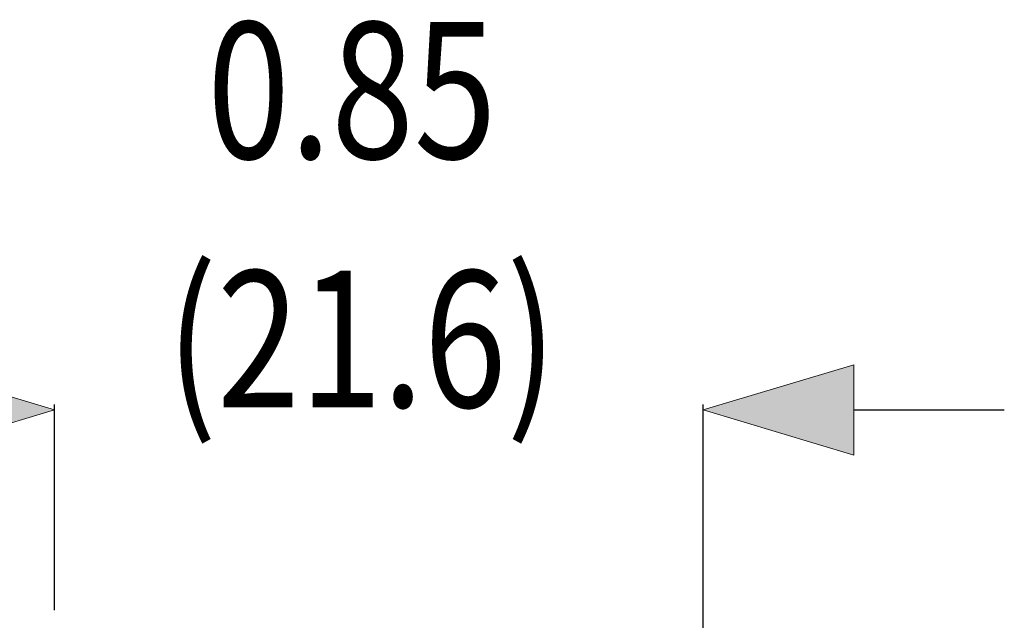
# Model space of a CAD drawing. Units: inches. Extents: x -0.17 to 7.82, y 2.86 to 5.25.
# Drawn here: x 4.37 to 5.19, y 4.73 to 5.23 of the extents above; entities that cross this region are included whole.
import ezdxf

# ---------------------------------------------------------------- set-up
doc = ezdxf.new("R2010")
doc.units = ezdxf.units.IN
doc.header["$MEASUREMENT"] = 0

# ---------------------------------------------------------------- blocks, each defined once
blk = doc.blocks.new('block 65')
at = {"color": 7, "lineweight": 25}
blk.add_lwpolyline([(4.40156, 4.73858), (4.40156, 4.90951)], dxfattribs=at)
blk = doc.blocks.new('block 66')
at = {"color": 7, "lineweight": 25}
blk.add_lwpolyline([(4.94035, 4.4132), (4.94035, 4.90951)], dxfattribs=at)
blk = doc.blocks.new('block 68')
at = {"color": 7, "lineweight": 25}
blk.add_lwpolyline([(5.06534, 4.90501), (5.19032, 4.90501)], dxfattribs=at)
blk = doc.blocks.new('block 70')
h = blk.add_hatch(color=7)
h.dxf.hatch_style = 2
h.paths.add_polyline_path([(4.40156, 4.90501), (4.27657, 4.94251), (4.27657, 4.86752)])
at = {"lineweight": 0}
blk.add_lwpolyline([(4.40156, 4.90501), (4.27657, 4.94251), (4.27657, 4.86752), (4.40156, 4.90501)], dxfattribs=at)
blk = doc.blocks.new('block 69')
blk.add_blockref('block 70', (0, 0))
blk = doc.blocks.new('block 72')
h = blk.add_hatch(color=7)
h.dxf.hatch_style = 2
h.paths.add_polyline_path([(4.94035, 4.90501), (5.06534, 4.86752), (5.06534, 4.94251)])
at = {"lineweight": 0}
blk.add_lwpolyline([(4.94035, 4.90501), (5.06534, 4.86752), (5.06534, 4.94251), (4.94035, 4.90501)], dxfattribs=at)
blk = doc.blocks.new('block 71')
blk.add_blockref('block 72', (0, 0))
blk = doc.blocks.new('block 73')
at = {"color": 7, "insert": (4.49469, 4.90726), "char_height": 0.1133334, "attachment_point": 7}
blk.add_mtext('\\fArial|b0|i0|c0|p34;\\W0.8;(21.6)', dxfattribs=at)
blk = doc.blocks.new('block 74')
at = {"lineweight": 0}
blk.add_lwpolyline([(4.40156, 4.73704), (4.40156, 4.73704)], dxfattribs=at)
blk = doc.blocks.new('block 76')
at = {"lineweight": 0}
blk.add_lwpolyline([(4.94035, 4.90501), (4.94035, 4.90501)], dxfattribs=at)
blk = doc.blocks.new('block 64')
for name in ['block 73', 'block 69', 'block 71', 'block 65', 'block 66', 'block 76', 'block 68', 'block 74']:
    blk.add_blockref(name, (0, 0))
blk = doc.blocks.new('block 78')
at = {"color": 7, "lineweight": 25}
blk.add_lwpolyline([(4.07791, 4.2232), (4.07791, 4.90951)], dxfattribs=at)
blk = doc.blocks.new('block 79')
at = {"color": 7, "lineweight": 25}
blk.add_lwpolyline([(4.40156, 4.75004), (4.40156, 4.90951)], dxfattribs=at)
blk = doc.blocks.new('block 80')
at = {"color": 7, "lineweight": 25}
blk.add_lwpolyline([(4.27657, 4.90501), (4.2029, 4.90501)], dxfattribs=at)
blk = doc.blocks.new('block 81')
at = {"color": 7, "lineweight": 25}
blk.add_lwpolyline([(4.07791, 4.90501), (3.64738, 4.90501)], dxfattribs=at)
blk = doc.blocks.new('block 83')
h = blk.add_hatch(color=7)
h.dxf.hatch_style = 2
h.paths.add_polyline_path([(4.40156, 4.90501), (4.27657, 4.94251), (4.27657, 4.86752)])
at = {"lineweight": 0}
blk.add_lwpolyline([(4.40156, 4.90501), (4.27657, 4.94251), (4.27657, 4.86752), (4.40156, 4.90501)], dxfattribs=at)
blk = doc.blocks.new('block 82')
blk.add_blockref('block 83', (0, 0))
blk = doc.blocks.new('block 85')
h = blk.add_hatch(color=7)
h.dxf.hatch_style = 2
h.paths.add_polyline_path([(4.07791, 4.90501), (4.2029, 4.86752), (4.2029, 4.94251)])
at = {"lineweight": 0}
blk.add_lwpolyline([(4.07791, 4.90501), (4.2029, 4.86752), (4.2029, 4.94251), (4.07791, 4.90501)], dxfattribs=at)
blk = doc.blocks.new('block 84')
blk.add_blockref('block 85', (0, 0))
blk = doc.blocks.new('block 86')
at = {"color": 7, "insert": (3.61153, 4.95317), "char_height": 0.1133334, "attachment_point": 7}
blk.add_mtext('\\fArial|b0|i0|c0|p34;\\W0.8;(12.9)', dxfattribs=at)
blk = doc.blocks.new('block 87')
at = {"lineweight": 0}
blk.add_lwpolyline([(4.07791, 4.22164), (4.07791, 4.22164)], dxfattribs=at)
blk = doc.blocks.new('block 88')
at = {"lineweight": 0}
blk.add_lwpolyline([(4.40156, 4.74848), (4.40156, 4.74848)], dxfattribs=at)
blk = doc.blocks.new('block 89')
at = {"lineweight": 0}
blk.add_lwpolyline([(4.40156, 4.90501), (4.40156, 4.90501)], dxfattribs=at)
blk = doc.blocks.new('block 77')
for name in ['block 86', 'block 84', 'block 82', 'block 78', 'block 79', 'block 81', 'block 80', 'block 89', 'block 88', 'block 87']:
    blk.add_blockref(name, (0, 0))
blk = doc.blocks.new('block 1141')
at = {"color": 7, "insert": (4.52834, 5.1138), "char_height": 0.1133334, "attachment_point": 7}
blk.add_mtext('\\fArial|b0|i0|c0|p34;\\W0.8;0.85', dxfattribs=at)

msp = doc.modelspace()

# ---------------------------------------------------------------- block references
for name in ['block 1141', 'block 77', 'block 64']:
    msp.add_blockref(name, (0, 0))

doc.saveas('drawing.dxf')
